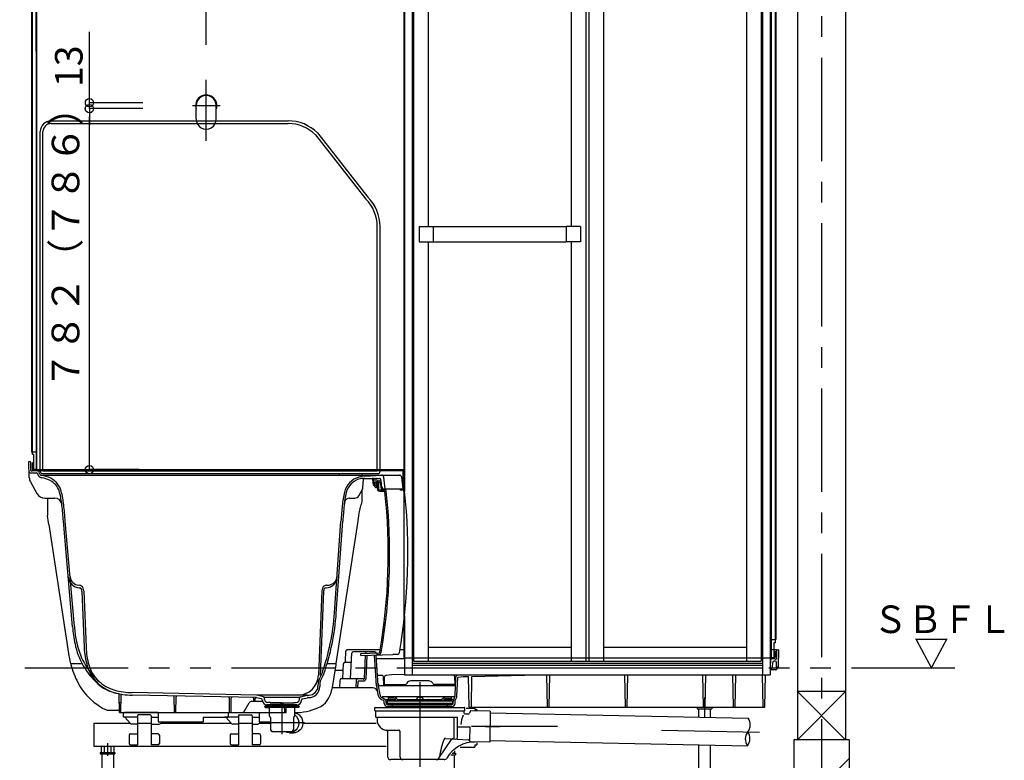
# Model space of a CAD drawing. Extents: x -405 to 205, y -16 to 288.
# Drawn here: x -349 to -278, y 39 to 93 of the extents above; entities that cross this region are included whole.
import ezdxf

# ---------------------------------------------------------------- set-up
doc = ezdxf.new("R2010")
doc.units = 0
doc.header["$MEASUREMENT"] = 0
for name, pattern in [('CENTER', [12, 7.5, -1.5, 1.5, -1.5]), ('DASHED', [4.5, 3, -1.5]), ('PHANTOM', [15, 7.5, -1.5, 1.5, -1.5, 1.5, -1.5])]:
    doc.linetypes.add(name, pattern=pattern)
doc.layers.get('0').update_dxf_attribs({"linetype": 'CONTINUOUS'})
doc.layers.get('DEFPOINTS').update_dxf_attribs({"linetype": 'CONTINUOUS'})
doc.layers.add('VIEW0001', color=7, linetype='CONTINUOUS')
doc.styles.get("Standard").update_dxf_attribs({"font": 'ROMANS', "bigfont": 'EXTFONT'})
doc.dimstyles.new('ISO-25', dxfattribs={"dimtxt": 2.5, "dimasz": 2.5, "dimexe": 1.25, "dimexo": 0.625, "dimtad": 1, "dimdec": 4, "dimdsep": 46, "dimtxsty": 'STANDARD', "dimcen": 2.5, "dimadec": 0, "dimazin": 0, "dimtfac": 1, "dimtdec": 4, "dimtmove": 0, "dimatfit": 3, "dimfxl": 1, "dimtolj": 1, "dimtzin": 0, "dimarcsym": 0})

# ---------------------------------------------------------------- blocks, each defined once
blk = doc.blocks.new('_ORIGIN')
at = {"color": 0, "linetype": 'ByBlock'}
blk.add_line((0, 0), (-1, 0), dxfattribs=at)
blk.add_circle((0, 0), 0.5, dxfattribs=at)
blk = doc.blocks.new('*D65')
at = {"layer": 'DEFPOINTS', "color": 0}
for p in [(-347.894, 95.006), (-335.561, 88.187), (-347.894, 87.716)]:
    blk.add_point(p, dxfattribs=at)
at = {"layer": 'VIEW0001', "color": 0, "lineweight": -2}
for p, q in [((-347.894, 90.256), (-347.894, 95.006)), ((-336.161, 95.006), (-347.294, 95.006)), ((-335.561, 90.727), (-335.561, 95.006))]:
    blk.add_line(p, q, dxfattribs=at)
at = {"layer": 'VIEW0001', "color": 0, "lineweight": -2, "xscale": 0.6, "yscale": 0.6, "zscale": 0.6, "rotation": 180}
blk.add_blockref('_ORIGIN', (-347.894, 95.006), dxfattribs=at)
at = {"layer": 'VIEW0001', "color": 0, "lineweight": -2, "xscale": 0.6, "yscale": 0.6, "zscale": 0.6}
blk.add_blockref('_ORIGIN', (-335.561, 95.006), dxfattribs=at)
at = {"layer": 'VIEW0001', "color": 0, "insert": (-341.725, 96.506), "char_height": 2, "attachment_point": 5}
blk.add_mtext('\\A1;370', dxfattribs=at)
blk = doc.blocks.new('*D66')
at = {"color": 0}
for p, q in [((-344.037804, 60.487293), (-344.037804, 85.487293)), ((-340.433903, 59.887293), (-344.038804, 59.887293))]:
    blk.add_line(p, q, dxfattribs=at)
at = {"layer": 'DEFPOINTS', "color": 0}
for p in [(-344.038804, 86.087293), (-344.038804, 86.087293), (-337.893903, 59.887293)]:
    blk.add_point(p, dxfattribs=at)
at = {"color": 0, "xscale": 0.6, "yscale": 0.6, "zscale": 0.6}
for p, rotation in [((-344.037804, 86.087293), 90), ((-344.037804, 59.887293), 270)]:
    blk.add_blockref('_ORIGIN', p, dxfattribs=dict(at, rotation=rotation))
at = {"color": 0, "linetype": 'Continuous'}
blk.add_text('７８２（７８６）', height=2, rotation=90, dxfattribs=at).set_placement((-344.775893, 65.72657))
blk = doc.blocks.new('*D67')
at = {"color": 0}
for p, q in [((-344.036804, 86.520626), (-344.036804, 91.673007)), ((-344.036804, 87.120626), (-344.036804, 87.720626)), ((-340.15057, 86.520626), (-344.036804, 86.520626)), ((-344.036804, 86.087293), (-344.036804, 86.520626)), ((-340.15057, 86.087293), (-344.036804, 86.087293)), ((-344.036804, 85.487293), (-344.036804, 84.887293))]:
    blk.add_line(p, q, dxfattribs=at)
at = {"layer": 'DEFPOINTS', "color": 0}
for p in [(-344.038804, 86.520626), (-337.61057, 86.520626), (-337.61057, 86.087293)]:
    blk.add_point(p, dxfattribs=at)
at = {"color": 0, "xscale": 0.6, "yscale": 0.6, "zscale": 0.6}
for p, rotation in [((-344.036804, 86.520626), 270), ((-344.036804, 86.087293), 90)]:
    blk.add_blockref('_ORIGIN', p, dxfattribs=dict(at, rotation=rotation))
at = {"color": 0, "linetype": 'Continuous'}
blk.add_text('13', height=2, rotation=90, dxfattribs=at).set_placement((-344.536804, 87.649198))

msp = doc.modelspace()

# ---------------------------------------------------------------- linework, layer by layer
at = {"layer": 'VIEW0001', "color": 7, "linetype": 'Continuous'}
for p, q in [((-292.6439, 125.78729), (-292.6439, 40.28733)), ((-289.1439, 125.78729), (-289.1439, 40.28733)), ((-348.2339, 111.79729), (-348.2339, 61.15396)), ((-348.1939, 111.73729), (-348.1939, 60.98729)), ((-347.91723, 111.75396), (-347.91723, 59.95396)), ((-347.8939, 111.75396), (-347.8939, 59.88729)), ((-321.22724, 112.15396), (-321.22724, 46.24396)), ((-321.16056, 111.52061), (-321.16056, 58.30083)), ((-320.61057, 111.52061), (-320.61057, 44.98729)), ((-295.17723, 111.52061), (-295.17723, 44.98729)), ((-294.62724, 111.50995), (-294.62724, 44.98729)), ((-294.56057, 111.75396), (-294.56057, 46.28729)), ((-294.53724, 111.75396), (-294.53724, 46.28729)), ((-294.26057, 111.73729), (-294.26057, 47.32062)), ((-294.22057, 111.79729), (-294.22057, 47.55396)), ((-320.51056, 109.05396), (-320.51056, 45.98729)), ((-319.4439, 109.05396), (-319.4439, 77.54562)), ((-309.06056, 109.05396), (-309.06056, 77.54562)), ((-307.9939, 109.05396), (-307.9939, 45.98729)), ((-307.7939, 109.05396), (-307.7939, 45.98729)), ((-306.72723, 109.05396), (-306.72723, 45.98729)), ((-296.3439, 109.05396), (-296.3439, 45.98729)), ((-295.27723, 109.05396), (-295.27723, 45.98729)), ((-346.82542, 85.20396), (-329.61054, 85.20396)), ((-347.61057, 59.77063), (-347.61057, 84.41881)), ((-347.41057, 59.80396), (-347.41057, 84.41881)), ((-346.82542, 85.00396), (-329.61054, 85.00396)), ((-327.63064, 84.18386), (-323.964, 79.51788)), ((-327.48922, 84.32528), (-323.82258, 79.65931)), ((-323.1439, 59.80396), (-323.1439, 77.53799)), ((-322.9439, 59.77063), (-322.9439, 77.53799)), ((-320.11057, 77.54562), (-320.11057, 76.42896)), ((-320.11057, 77.54562), (-319.07723, 77.54562)), ((-319.07723, 77.54562), (-319.07723, 76.42896)), ((-319.07723, 77.54229), (-309.42723, 77.54229)), ((-309.42723, 77.54562), (-309.42723, 76.42896)), ((-308.3939, 77.54562), (-309.42723, 77.54562)), ((-308.3939, 77.54562), (-308.3939, 76.42896)), ((-320.11057, 76.42896), (-319.07723, 76.42896)), ((-319.4439, 76.42896), (-319.4439, 45.98729)), ((-319.07723, 76.43229), (-309.42723, 76.43229)), ((-308.3939, 76.42896), (-309.42723, 76.42896)), ((-309.06056, 76.42896), (-309.06056, 45.98729)), ((-348.1939, 61.15396), (-348.2339, 61.15396)), ((-347.91723, 61.15396), (-348.1939, 61.15396)), ((-348.11057, 60.98729), (-348.1939, 60.98729)), ((-348.11057, 60.98729), (-348.11057, 59.88729)), ((-348.42724, 60.48729), (-348.39217, 60.48729)), ((-348.40687, 59.32061), (-348.42724, 60.48729)), ((-348.28254, 59.83642), (-348.29219, 60.38904)), ((-348.17057, 60.38729), (-348.1939, 60.38729)), ((-348.1939, 60.38729), (-348.1939, 59.95396)), ((-348.17057, 60.38729), (-348.17057, 59.95396)), ((-348.34718, 59.65396), (-347.87177, 59.65396)), ((-348.23255, 59.78729), (-348.21057, 59.78729)), ((-348.1939, 59.80396), (-348.1939, 59.80396)), ((-348.17724, 59.82062), (-321.33829, 59.82062)), ((-348.11057, 59.91062), (-348.12723, 59.91062)), ((-347.96056, 59.88729), (-348.12723, 59.88729)), ((-347.96056, 59.91062), (-348.11057, 59.91062)), ((-348.11057, 59.88729), (-321.22724, 59.88729)), ((-347.79268, 59.54971), (-347.80737, 59.60455)), ((-347.66746, 59.59754), (-347.69414, 59.69709)), ((-347.57098, 59.48729), (-321.531, 59.48729)), ((-347.4439, 59.60396), (-323.11057, 59.60396)), ((-347.41057, 59.80396), (-323.1439, 59.80396)), ((-325.68723, 59.60472), (-325.85679, 59.57242)), ((-325.68724, 59.60472), (-324.4339, 59.60472)), ((-324.26435, 59.57243), (-324.4339, 59.60472)), ((-324.06057, 59.41238), (-322.84117, 59.48698)), ((-321.26057, 58.48729), (-321.27163, 59.75454)), ((-321.22724, 59.45396), (-321.27111, 59.69527)), ((-321.22724, 58.3066), (-321.22724, 59.45396)), ((-348.32296, 59.00828), (-347.85316, 58.16332)), ((-324.18787, 58.56091), (-324.13256, 59.1931)), ((-324.15982, 59.25396), (-322.97716, 59.25396)), ((-323.41856, 58.77377), (-323.45524, 59.1931)), ((-323.40452, 58.73833), (-323.3056, 58.61271)), ((-323.35241, 58.78671), (-323.35943, 59.18845)), ((-323.322, 58.92062), (-323.26581, 58.92062)), ((-323.31908, 58.75396), (-323.26872, 58.75396)), ((-323.23539, 58.78671), (-323.22838, 59.18845)), ((-323.18024, 58.64815), (-323.14714, 59.02643)), ((-323.14724, 58.97062), (-322.95624, 58.96395)), ((-323.14724, 58.97062), (-323.14724, 58.50167)), ((-323.08073, 59.08729), (-322.95585, 59.08729)), ((-323.04724, 58.90275), (-323.04724, 58.50167)), ((-324.48299, 57.98729), (-324.23126, 58.42329)), ((-323.25322, 58.58729), (-323.24665, 58.58729)), ((-322.98639, 58.3351), (-322.6185, 58.32226)), ((-322.9829, 58.43504), (-322.58615, 58.42119)), ((-322.64679, 58.48729), (-322.56057, 58.48729)), ((-322.56057, 58.48729), (-321.26057, 58.48729)), ((-347.2705, 57.82062), (-346.5527, 57.82062)), ((-346.06772, 57.44225), (-346.03722, 57.32062)), ((-346.06772, 57.44225), (-346.03722, 57.32062)), ((-325.49428, 57.56505), (-325.55292, 57.32062)), ((-325.17015, 57.82062), (-324.77166, 57.82062)), ((-345.26638, 48.48408), (-345.92223, 56.14258)), ((-345.13353, 48.49546), (-345.78938, 56.15396)), ((-326.24946, 49.48729), (-325.78241, 56.15396)), ((-326.11645, 49.47797), (-325.6494, 56.14464)), ((-345.48083, 52.56152), (-345.48076, 52.56074)), ((-344.81409, 51.50538), (-344.78896, 51.50406)), ((-326.83217, 51.50406), (-326.80703, 51.50538)), ((-326.80703, 51.50538), (-326.69443, 51.51128)), ((-344.77328, 51.31965), (-344.74475, 51.31816)), ((-344.58569, 51.07598), (-344.41915, 46.9771)), ((-344.45247, 51.0814), (-344.28592, 46.98251)), ((-327.16866, 51.0814), (-327.41726, 44.96306)), ((-327.03544, 51.07598), (-327.28404, 44.95765)), ((-326.87637, 51.31816), (-326.84785, 51.31965)), ((-321.16056, 49.27452), (-321.16056, 44.98729)), ((-294.53724, 47.55396), (-294.26057, 47.55396)), ((-294.26057, 47.32062), (-294.34391, 47.32062)), ((-294.34391, 47.32062), (-294.34391, 46.24396)), ((-294.26057, 47.55396), (-294.22057, 47.55396)), ((-325.44189, 45.98074), (-325.42895, 46.72237)), ((-322.92643, 46.82062), (-325.32952, 46.82062)), ((-325.07831, 44.72062), (-324.99808, 46.55832)), ((-323.32131, 46.65396), (-324.89872, 46.65396)), ((-324.32522, 46.53697), (-323.021, 46.58251)), ((-324.32522, 46.39238), (-324.32522, 46.53697)), ((-323.99851, 46.54838), (-323.99808, 46.55832)), ((-323.18057, 46.57694), (-323.18057, 46.47688)), ((-323.18057, 46.47688), (-323.01751, 46.48257)), ((-321.16056, 46.82062), (-321.50014, 46.82062)), ((-309.06056, 46.98729), (-319.4439, 46.98729)), ((-296.3439, 46.98729), (-306.72723, 46.98729)), ((-294.16057, 46.82062), (-294.62724, 46.82062)), ((-294.28391, 46.72062), (-294.26057, 46.72062)), ((-294.28391, 46.72062), (-294.28391, 46.28729)), ((-294.26057, 46.72062), (-294.26057, 46.28729)), ((-294.16228, 46.72237), (-294.17193, 46.16975)), ((-294.02724, 46.82062), (-294.0623, 46.82062)), ((-294.02724, 46.82062), (-294.04935, 45.55396)), ((-325.64498, 44.72063), (-325.59821, 45.79165)), ((-325.02738, 45.88729), (-325.49831, 45.88729)), ((-324.07768, 44.73511), (-324.00484, 46.40351)), ((-323.96185, 44.71336), (-323.8887, 46.38875)), ((-323.21093, 44.20346), (-323.34689, 46.42634)), ((-323.0779, 44.21234), (-323.21359, 46.43096)), ((-321.16056, 46.15396), (-323.19665, 46.15396)), ((-321.22724, 46.22062), (-294.32723, 46.22062)), ((-320.61057, 45.85396), (-295.17723, 45.85396)), ((-320.51056, 45.98729), (-295.27723, 45.98729)), ((-294.27753, 46.15396), (-294.62724, 46.15396)), ((-294.58576, 45.57711), (-294.56335, 46.0902)), ((-294.49391, 46.24396), (-294.34391, 46.24396)), ((-294.4939, 46.24396), (-294.32723, 46.24396)), ((-294.45302, 45.56044), (-294.43856, 45.89165)), ((-294.34391, 46.24396), (-294.32724, 46.24396)), ((-294.23267, 45.98729), (-294.33866, 45.98729)), ((-294.26057, 46.13729), (-294.26057, 46.13729)), ((-294.22192, 46.12062), (-294.2439, 46.12062)), ((-294.15637, 45.55396), (-294.16602, 45.92237)), ((-325.71451, 45.32062), (-326.2202, 45.32062)), ((-322.1182, 45.0239), (-321.16056, 45.05496)), ((-320.61057, 45.68729), (-295.17723, 45.68729)), ((-320.61057, 45.51201), (-295.17723, 45.51201)), ((-294.62724, 45.5102), (-294.61526, 45.51046)), ((-294.21308, 45.35396), (-294.59953, 45.35396)), ((-294.04935, 45.55396), (-294.15637, 45.55396)), ((-294.1146, 45.43659), (-294.0939, 45.55396)), ((-327.4386, 44.43779), (-327.44965, 44.16592)), ((-327.30538, 44.43238), (-327.31719, 44.1418)), ((-325.8669, 44.05396), (-325.84269, 44.62486)), ((-325.74279, 44.72063), (-324.20928, 44.72063)), ((-324.67408, 44.05396), (-324.64915, 44.62499)), ((-324.55731, 44.05396), (-324.53687, 44.52208)), ((-324.50357, 44.55396), (-324.12836, 44.55396)), ((-322.78963, 44.93729), (-323.02817, 44.93729)), ((-322.66467, 44.26772), (-322.68973, 44.84165)), ((-322.62723, 44.28729), (-322.6175, 44.84462)), ((-322.53073, 44.94199), (-322.5189, 44.94357)), ((-322.5189, 44.97048), (-322.1182, 45.0239)), ((-322.5189, 44.97048), (-322.5189, 44.94357)), ((-321.16056, 44.98729), (-294.62724, 44.98729)), ((-321.00283, 44.38729), (-321.0317, 44.33729)), ((-319.40697, 44.55396), (-320.71415, 44.55396)), ((-319.1183, 44.38729), (-319.08943, 44.33729)), ((-317.60223, 44.97048), (-317.72834, 44.98729)), ((-317.60223, 44.97048), (-317.60223, 44.94357)), ((-317.59039, 44.94199), (-317.60223, 44.94357)), ((-317.4939, 44.28729), (-317.50362, 44.84462)), ((-317.49104, 43.47603), (-317.43089, 44.8536)), ((-317.35783, 43.47022), (-317.30012, 44.79199)), ((-317.3439, 44.9753), (-317.25401, 44.98729)), ((-317.3439, 44.9753), (-317.3439, 44.9484)), ((-317.27122, 44.82358), (-316.91696, 44.87082)), ((-316.91696, 44.87082), (-316.51275, 44.87951)), ((-316.4739, 42.65396), (-316.51275, 44.87951)), ((-316.3139, 42.65396), (-316.27497, 44.88462)), ((-316.27497, 44.88462), (-311.50083, 44.98729)), ((-310.79057, 42.65396), (-310.8313, 44.98729)), ((-310.6639, 42.65396), (-310.62318, 44.98729)), ((-305.1239, 42.65396), (-305.16463, 44.98729)), ((-304.99723, 42.65396), (-304.95651, 44.98729)), ((-299.45724, 42.65396), (-299.49796, 44.98729)), ((-299.33057, 42.65396), (-299.28984, 44.98729)), ((-297.29057, 42.65396), (-297.3313, 44.98729)), ((-297.1639, 42.65396), (-297.12318, 44.98729)), ((-295.13407, 42.65396), (-295.1748, 44.98729)), ((-295.00741, 42.65396), (-294.96668, 44.98729)), ((-331.91217, 43.52432), (-340.93916, 43.70486)), ((-323.46603, 44.05396), (-326.41325, 44.05396)), ((-323.20705, 44.17149), (-323.09549, 43.53877)), ((-323.07574, 44.19464), (-322.96418, 43.56193)), ((-317.52307, 44.20396), (-322.9206, 44.20396)), ((-322.62723, 44.28729), (-321.1183, 44.28729)), ((-317.4939, 44.28729), (-319.00283, 44.28729)), ((-289.1439, 43.78729), (-292.6439, 40.28729)), ((-292.6439, 43.78729), (-289.1439, 40.28729)), ((-289.14406, 43.78729), (-292.64341, 43.78729)), ((-341.86057, 42.25396), (-341.88351, 43.56797)), ((-341.76057, 42.25396), (-341.7385, 43.51841)), ((-331.92497, 43.34121), (-340.94282, 43.52157)), ((-337.86057, 42.25396), (-337.88051, 43.39614)), ((-337.76057, 42.25396), (-337.74073, 43.39067)), ((-333.86057, 42.25396), (-333.87911, 43.31611)), ((-333.76057, 42.25396), (-333.74212, 43.3107)), ((-332.80767, 42.33729), (-332.44202, 42.97062)), ((-331.47039, 43.05396), (-332.29768, 43.05396)), ((-332.11057, 43.05396), (-332.11453, 43.28082)), ((-332.01057, 43.05396), (-332.00669, 43.27599)), ((-331.5388, 43.24899), (-331.91056, 43.33934)), ((-328.22724, 43.52396), (-331.8939, 43.52396)), ((-331.40388, 43.40487), (-331.87615, 43.51964)), ((-331.48528, 43.13651), (-331.48797, 43.1877)), ((-331.33153, 43.38729), (-328.78961, 43.38729)), ((-331.32216, 43.20841), (-331.32764, 43.31294)), ((-330.91057, 42.98729), (-331.08914, 42.98729)), ((-330.91057, 42.98729), (-330.91057, 42.95396)), ((-330.06057, 42.95396), (-330.91057, 42.95396)), ((-330.16057, 42.95396), (-330.06057, 42.92062)), ((-330.16057, 42.85396), (-330.06057, 42.88729)), ((-330.06057, 42.95396), (-329.21057, 42.95396)), ((-329.96057, 42.95396), (-330.06057, 42.92062)), ((-329.96057, 42.85396), (-330.06057, 42.88729)), ((-329.21057, 42.98729), (-329.03199, 42.98729)), ((-329.21057, 42.98729), (-329.21057, 42.95396)), ((-328.79898, 43.20841), (-328.7935, 43.31294)), ((-328.71726, 43.40487), (-328.22724, 43.52396)), ((-328.63585, 43.13651), (-328.63317, 43.1877)), ((-328.58234, 43.24899), (-328.21058, 43.33934)), ((-328.22724, 43.52396), (-328.10244, 43.52645)), ((-328.19617, 43.34121), (-328.13317, 43.34247)), ((-322.6549, 43.09862), (-322.85934, 43.2101)), ((-317.52685, 43.40396), (-322.7955, 43.40396)), ((-322.59107, 43.21567), (-322.7955, 43.32716)), ((-322.63129, 42.92712), (-322.63756, 43.07081)), ((-321.7991, 43.17063), (-322.50846, 43.17063)), ((-322.49808, 42.93293), (-322.50435, 43.07662)), ((-322.42723, 43.05396), (-322.42723, 42.83729)), ((-322.42723, 42.93729), (-317.6939, 42.93729)), ((-317.72723, 43.08729), (-322.3939, 43.08729)), ((-322.36057, 43.33062), (-322.36057, 43.285)), ((-322.32723, 43.36396), (-321.94665, 43.36396)), ((-322.32723, 43.25166), (-321.90529, 43.25166)), ((-320.71723, 43.17063), (-321.65688, 43.17063)), ((-320.71723, 43.19729), (-320.71723, 43.08729)), ((-320.70056, 43.21396), (-319.42057, 43.21396)), ((-320.24489, 43.31876), (-320.30242, 43.21396)), ((-319.87624, 43.31876), (-319.81871, 43.21396)), ((-319.4039, 43.19729), (-319.4039, 43.08729)), ((-318.46425, 43.17063), (-319.4039, 43.17063)), ((-317.61268, 43.17063), (-318.32204, 43.17063)), ((-317.7939, 43.25166), (-318.21584, 43.25166)), ((-317.7939, 43.36396), (-318.17448, 43.36396)), ((-317.76056, 43.33062), (-317.76056, 43.285)), ((-317.6939, 43.05396), (-317.6939, 42.84161)), ((-317.62306, 42.93293), (-317.61426, 43.13459)), ((-317.59635, 43.20279), (-317.52685, 43.33964)), ((-317.48985, 42.92712), (-317.48105, 43.12877)), ((-317.47747, 43.14241), (-317.40797, 43.27926)), ((-341.86057, 42.25396), (-329.76057, 42.25396)), ((-341.56056, 41.92063), (-341.55589, 42.18845)), ((-339.06057, 42.25396), (-341.48923, 42.25396)), ((-333.96057, 42.25396), (-331.72724, 42.25396)), ((-331.29724, 42.66788), (-331.29724, 42.70396)), ((-330.06057, 42.72062), (-331.28057, 42.72062)), ((-330.06057, 42.63729), (-331.27715, 42.63729)), ((-331.26681, 42.63467), (-330.991, 42.61054)), ((-331.19343, 42.74729), (-331.19343, 42.72062)), ((-331.17676, 42.76396), (-330.06057, 42.76396)), ((-330.06057, 42.82062), (-331.15241, 42.82062)), ((-331.1439, 42.82062), (-330.06057, 42.82062)), ((-331.1439, 42.76396), (-331.1439, 42.82062)), ((-330.96057, 41.98576), (-330.96057, 42.57733)), ((-330.06057, 42.85396), (-330.91057, 42.85396)), ((-330.91057, 42.85396), (-330.91057, 42.82062)), ((-330.06057, 42.85396), (-329.21057, 42.85396)), ((-330.06057, 42.82062), (-328.96873, 42.82062)), ((-328.97724, 42.82062), (-330.06057, 42.82062)), ((-328.94438, 42.76396), (-330.06057, 42.76396)), ((-328.92771, 42.72062), (-330.06057, 42.72062)), ((-328.84436, 42.63729), (-330.06057, 42.63729)), ((-329.86057, 42.25396), (-329.87046, 42.82062)), ((-329.76057, 42.25396), (-329.75068, 42.82062)), ((-329.21057, 42.85396), (-329.21057, 42.82062)), ((-329.16057, 42.57733), (-329.16057, 41.98572)), ((-328.85481, 42.63463), (-329.13014, 42.61054)), ((-328.97724, 42.76396), (-328.97724, 42.82062)), ((-328.92771, 42.74729), (-328.92771, 42.72062)), ((-328.84105, 42.72062), (-328.92771, 42.72062)), ((-328.82438, 42.70396), (-328.82438, 42.66783)), ((-323.32723, 42.41062), (-323.32723, 42.59396)), ((-323.2939, 42.62729), (-316.82723, 42.62729)), ((-323.2939, 42.37729), (-316.82723, 42.37729)), ((-323.26056, 42.37729), (-323.26056, 41.94396)), ((-322.42723, 42.70396), (-322.42723, 42.62729)), ((-322.39817, 42.83729), (-317.72296, 42.83729)), ((-317.72296, 42.70396), (-322.39817, 42.70396)), ((-322.06057, 42.83729), (-322.06057, 42.70396)), ((-318.06057, 42.83729), (-318.06057, 42.70396)), ((-317.6939, 42.70396), (-317.6939, 42.62729)), ((-316.86057, 42.37729), (-316.86057, 42.22729)), ((-316.7939, 42.41062), (-316.7939, 42.59396)), ((-316.6939, 42.58729), (-316.06056, 42.58729)), ((-316.4739, 42.65396), (-295.00741, 42.65396)), ((-316.41094, 42.34582), (-316.44732, 42.21004)), ((-314.93749, 42.36656), (-316.34519, 42.39522)), ((-316.06056, 42.65396), (-316.06056, 42.48729)), ((-316.06056, 42.48729), (-315.92723, 42.48729)), ((-315.92723, 42.48729), (-315.92723, 42.44257)), ((-314.93749, 42.36656), (-314.98364, 40.10036)), ((-314.9402, 42.23327), (-296.22724, 41.85218)), ((-299.92724, 42.65396), (-299.92724, 42.53396)), ((-299.92724, 42.53396), (-298.86057, 42.53396)), ((-299.81724, 42.53396), (-299.81724, 41.92529)), ((-299.77724, 42.63396), (-299.77724, 42.63396)), ((-299.01057, 42.63396), (-299.01057, 42.63396)), ((-298.97057, 42.53396), (-298.97057, 41.90805)), ((-298.86057, 42.65396), (-298.86057, 42.53396)), ((-343.72723, 41.48729), (-341.09695, 41.48729)), ((-343.72723, 41.48729), (-343.72723, 39.82062)), ((-340.56056, 41.92063), (-341.56056, 41.92063)), ((-341.09097, 41.48016), (-341.46056, 41.92063)), ((-340.56056, 42.0294), (-340.56056, 39.92063)), ((-340.56056, 41.48729), (-339.56056, 41.48729)), ((-339.62551, 42.08729), (-340.49448, 42.08729)), ((-339.56056, 42.02121), (-339.56056, 39.92063)), ((-339.56056, 41.92063), (-339.06057, 41.92063)), ((-338.93268, 41.43624), (-338.60875, 41.58729)), ((-338.8232, 41.48729), (-333.76362, 41.48729)), ((-333.22723, 41.92063), (-334.22723, 41.92063)), ((-333.75764, 41.48016), (-334.12723, 41.92063)), ((-333.22723, 42.02121), (-333.22723, 39.92063)), ((-333.22723, 41.48729), (-332.22723, 41.48729)), ((-333.16229, 42.08729), (-332.29332, 42.08729)), ((-332.22723, 42.02121), (-332.22723, 39.92063)), ((-332.22723, 41.92063), (-331.72724, 41.92063)), ((-331.69682, 41.48016), (-331.60693, 41.58729)), ((-331.69084, 41.48729), (-330.89604, 41.48729)), ((-330.94923, 41.96067), (-330.91469, 41.93035)), ((-330.90335, 41.90588), (-330.88757, 41.00192)), ((-329.21779, 41.90588), (-329.23357, 41.00192)), ((-329.17191, 41.96067), (-329.20645, 41.93035)), ((-328.55078, 41.48729), (-323.22169, 41.48729)), ((-323.2439, 41.92729), (-317.32886, 41.92729)), ((-323.16057, 41.91062), (-323.16057, 41.74396)), ((-317.56079, 40.45055), (-317.56079, 41.92729)), ((-317.32886, 40.43509), (-317.32886, 41.92729)), ((-316.7939, 42.16062), (-316.51172, 42.16062)), ((-340.56056, 41.42063), (-340.9633, 41.42063)), ((-339.56056, 41.42063), (-339.00311, 41.42063)), ((-333.22723, 41.42063), (-333.62996, 41.42063)), ((-332.22723, 41.42063), (-331.8245, 41.42063)), ((-330.74168, 40.88729), (-330.77092, 40.88729)), ((-330.77092, 40.88729), (-329.35022, 40.88729)), ((-330.74168, 40.88729), (-330.06057, 40.88729)), ((-329.51117, 40.77562), (-329.21533, 40.77562)), ((-322.3939, 40.97729), (-321.56056, 40.97729)), ((-322.3939, 40.91329), (-322.3939, 39.07729)), ((-321.4939, 40.91062), (-321.4939, 39.07729)), ((-317.2618, 41.22729), (-316.42766, 41.22729)), ((-316.42766, 41.22729), (-316.44865, 40.19687)), ((-341.16056, 40.62062), (-341.16056, 40.02063)), ((-341.06056, 40.72062), (-340.56056, 40.72062)), ((-339.06056, 40.72062), (-339.56056, 40.72062)), ((-338.96056, 40.62062), (-338.96056, 40.02063)), ((-333.82723, 40.62062), (-333.82723, 40.02063)), ((-333.72723, 40.72062), (-333.22723, 40.72062)), ((-331.72723, 40.72062), (-332.22723, 40.72062)), ((-331.62723, 40.62062), (-331.62723, 40.02063)), ((-318.66712, 38.94681), (-317.75003, 40.30645)), ((-318.19314, 40.38584), (-316.51068, 40.27363)), ((-314.98364, 40.10036), (-316.38335, 40.12886)), ((-315.92723, 40.06113), (-315.92723, 39.92062)), ((-314.98093, 40.23368), (-296.26796, 39.85259)), ((-288.8939, 40.28729), (-292.8939, 40.28729)), ((-292.8939, 40.28729), (-292.8939, 29.95395)), ((-288.8939, 40.28729), (-288.8939, 29.95395)), ((-343.72723, 39.82062), (-322.4939, 39.82062)), ((-343.26056, 39.36729), (-342.1939, 39.36729)), ((-343.26056, 39.36729), (-343.26056, 39.26729)), ((-343.18911, 39.82062), (-343.18911, 39.36729)), ((-343.11056, 39.36729), (-343.11056, 39.36729)), ((-342.95817, 39.82062), (-342.95817, 39.36729)), ((-342.49629, 39.82062), (-342.49629, 39.36729)), ((-342.3439, 39.36729), (-342.3439, 39.36729)), ((-342.26535, 39.82062), (-342.26535, 39.36729)), ((-342.1939, 39.36729), (-342.1939, 39.26729)), ((-341.06056, 39.92063), (-340.56056, 39.92063)), ((-339.06056, 39.92063), (-339.56056, 39.92063)), ((-333.72723, 39.92063), (-333.22723, 39.92063)), ((-331.72723, 39.92063), (-332.22723, 39.92063)), ((-317.69927, 39.32062), (-317.61056, 39.32062)), ((-317.53202, 39.36598), (-317.61056, 39.32063)), ((-317.61056, 39.32062), (-317.61056, 39.30062)), ((-317.53202, 39.48058), (-317.53202, 39.36597)), ((-317.13512, 39.75396), (-316.06056, 39.75396)), ((-316.06056, 39.92062), (-315.92723, 39.92062)), ((-316.06056, 39.92062), (-316.06056, 39.75396)), ((-299.81724, 39.92488), (-299.81724, 34.50062)), ((-298.97057, 39.90763), (-298.97057, 34.50062)), ((-343.26056, 39.26729), (-342.1939, 39.26729)), ((-343.15056, 39.26729), (-343.15056, 32.73396)), ((-342.3039, 39.26729), (-342.3039, 32.73396)), ((-318.2939, 38.84396), (-322.16057, 38.84396)), ((-318.37723, 39.30062), (-318.37723, 39.30062)), ((-317.80454, 39.20062), (-317.46056, 39.20062)), ((-317.71789, 39.30062), (-317.46056, 39.30062)), ((-317.57056, 39.20062), (-317.57056, 32.66729)), ((-317.46056, 39.30062), (-317.46056, 39.20062)), ((-292.8939, 34.91773), (-288.8939, 38.91773))]:
    msp.add_line(p, q, dxfattribs=at)
at = {"layer": 'VIEW0001', "color": 7, "linetype": 'CENTER'}
for p, q in [((-290.8939, 125.78729), (-290.8939, 29.95395)), ((-320.06056, 44.47008), (-320.06056, 38.32309)), ((-299.3939, 43.359), (-299.3939, 41.86732)), ((-330.06057, 42.85635), (-330.06057, 40.69041)), ((-320.06056, 42.81062), (-320.06056, 42.53155)), ((-328.4379, 41.50396), (-331.45864, 41.50396)), ((-316.29362, 41.26062), (-310.06056, 41.26062)), ((-316.29362, 41.26062), (-314.26893, 41.21939)), ((-302.51228, 40.97997), (-295.39941, 40.83511)), ((-342.72723, 40.04923), (-342.72723, 39.11963))]:
    msp.add_line(p, q, dxfattribs=at)
at = {"layer": 'VIEW0001', "color": 40, "linetype": 'CENTER'}
for p, q in [((-335.56057, 83.75396), (-335.56057, 88.18729)), ((-336.56057, 86.30396), (-334.56057, 86.30396))]:
    msp.add_line(p, q, dxfattribs=at)
at = {"layer": 'VIEW0001', "color": 40, "linetype": 'Continuous'}
for p, q in [((-336.29391, 85.33729), (-336.29391, 86.30396)), ((-334.82724, 85.33729), (-334.82724, 86.30396))]:
    msp.add_line(p, q, dxfattribs=at)
at = {"layer": 'VIEW0001', "color": 71, "linetype": 'Continuous'}
for p, q in [((-324.25321, 58.38527), (-324.25321, 57.58136)), ((-347.0939, 57.78729), (-347.0939, 56.5666)), ((-346.98919, 55.91039), (-345.5627, 46.55032)), ((-324.591, 56.01083), (-326.144, 45.82062)), ((-345.41108, 45.82062), (-344.57849, 45.82062)), ((-345.3939, 45.82062), (-345.3939, 45.7569)), ((-326.78509, 45.82062), (-326.144, 45.82062)), ((-326.16057, 45.82062), (-326.16057, 45.71192)), ((-326.16057, 45.71192), (-326.43195, 43.93124)), ((-342.75068, 42.42062), (-341.86348, 42.42062)), ((-339.06057, 42.25396), (-339.06057, 41.58729)), ((-333.96057, 42.25396), (-333.96057, 41.92062)), ((-331.72724, 42.25396), (-331.72724, 41.58729)), ((-339.06057, 41.58729), (-335.7939, 41.58729)), ((-335.7939, 41.92062), (-333.96057, 41.92062)), ((-335.7939, 41.92062), (-335.7939, 41.58729)), ((-331.72724, 41.58729), (-330.8939, 41.58729))]:
    msp.add_line(p, q, dxfattribs=at)
at = {"layer": 'VIEW0001', "color": 7, "linetype": 'PHANTOM'}
msp.add_line((-281.22724, 45.48729), (-361.22724, 45.48729), dxfattribs=at)
at = {"layer": 'VIEW0001', "color": 7, "linetype": 'DASHED'}
msp.add_line((-341.78111, 42.95396), (-341.84003, 42.95396), dxfattribs=at)
at = {"layer": 'VIEW0001', "color": 7, "linetype": 'Continuous'}
for points in [[(-321.4539, 58.42792), (-321.39884, 58.42601), (-321.28614, 58.42209), (-321.25989, 58.42118)], [(-324.32522, 46.39238), (-323.55367, 46.41915), (-322.78212, 46.44592), (-322.01057, 46.47269)], [(-321.69278, 46.48259), (-321.70868, 46.48204), (-321.85963, 46.47679), (-322.01057, 46.47154)], [(-329.16057, 42.22981), (-328.98903, 42.18877), (-328.82437, 42.09295), (-328.72906, 42.00045), (-328.63076, 41.8505), (-328.56053, 41.62873), (-328.55071, 41.50396), (-328.57554, 41.30674), (-328.65558, 41.11128), (-328.73933, 40.99566), (-328.88052, 40.87479), (-329.0944, 40.78778), (-329.21533, 40.77562)], [(-329.16057, 42.12271), (-329.01074, 41.98327), (-328.90548, 41.80382), (-328.86496, 41.67426), (-328.84654, 41.50396), (-328.87137, 41.30674), (-328.95141, 41.11128), (-329.03516, 40.99566), (-329.17635, 40.87479), (-329.39023, 40.78778), (-329.51117, 40.77562), (-329.6886, 40.80206), (-329.86481, 40.88729)], [(-316.90093, 42.07552), (-317.0189, 41.74216), (-317.08484, 41.39991)]]:
    msp.add_lwpolyline(points, dxfattribs=at)
at = {"layer": 'VIEW0001', "color": 40, "linetype": 'Continuous'}
for centre, radius, start, end in [((-335.56057, 86.30396), 0.775, 341.126762, 198.873237), ((-335.56057, 86.30396), 0.73333, 359.999995, 180), ((-335.56057, 85.33729), 0.73333, 180, 0.000009)]:
    msp.add_arc(centre, radius, start, end, dxfattribs=at)
at = {"layer": 'VIEW0001', "color": 7, "linetype": 'Continuous'}
for centre, radius, start, end in [((-346.82542, 84.41881), 0.78515, 90, 180), ((-329.61054, 82.20396), 3, 45, 90), ((-346.82542, 84.41881), 0.58515, 90, 180), ((-329.61054, 82.20396), 2.8, 45, 90), ((-325.9439, 77.53799), 2.8, 0, 45), ((-325.9439, 77.53799), 3, 0, 45), ((-348.39217, 60.38729), 0.1, 1, 90), ((-348.34718, 59.72062), 0.06667, 181, 270), ((-348.23255, 59.83729), 0.05, 181, 270), ((-348.21057, 59.80396), 0.01667, 270, 0), ((-348.12723, 59.95396), 0.06667, 179.999991, 270.000001), ((-348.17724, 59.80396), 0.01667, 90, 180), ((-348.12723, 59.95396), 0.04333, 179.999991, 270.000001), ((-347.96056, 59.95396), 0.06667, 270.000009, 359.999991), ((-347.96056, 59.95396), 0.04333, 269.999997, 0.000009), ((-347.96056, 59.95396), 0.06667, 269.999997, 0.000009), ((-347.87177, 59.58729), 0.06667, 15, 90), ((-347.85512, 59.65396), 0.16667, 15, 90), ((-347.47071, 59.63598), 0.33333, 195, 262.040696), ((-347.50648, 59.64068), 0.16667, 195, 262.994685), ((-347.4439, 59.77063), 0.16667, 180, 270), ((-347.77072, 57.49019), 2, 62.191937, 82.994685), ((-325.84057, 59.48729), 0.08667, 100.784304, 180.000004), ((-324.07155, 57.89808), 1.5, 105.438022, 166.319978), ((-323.93845, 57.41612), 2, 93.500643, 105.438026), ((-324.28057, 59.48729), 0.08667, 359.999989, 79.21571), ((-323.11057, 59.77063), 0.16667, 270, 0), ((-322.831, 59.32062), 0.16667, 7.60084, 93.500643), ((-364.29676, 53.78729), 42, 6.425128, 7.60084), ((-321.531, 59.32062), 0.16667, 7.60084, 90), ((-362.99676, 53.78729), 42, 6.425128, 7.60084), ((-321.33829, 59.75396), 0.06667, 0.5, 90), ((-347.74031, 59.33225), 0.66667, 181, 209.074744), ((-347.77072, 57.49019), 1.83333, 56.770919, 82.040696), ((-347.53747, 57.93245), 1.5, 14.847808, 62.191954), ((-347.49673, 57.90843), 1.33333, 14.477013, 56.770919), ((-324.07155, 57.89808), 1.36667, 103.930678, 166.319978), ((-324.15982, 58.25396), 1, 90, 103.930678), ((-324.06615, 59.18729), 0.06667, 90, 175), ((-323.52166, 59.18729), 0.06667, 5, 90), ((-323.42608, 59.18729), 0.06667, 1, 90), ((-323.35215, 58.77958), 0.06667, 185, 218.220031), ((-323.322, 58.95396), 0.03333, 181, 270), ((-323.31908, 58.78729), 0.03333, 181, 270), ((-323.25322, 58.65396), 0.06667, 218.220031, 270), ((-323.26872, 58.78729), 0.03333, 270, 359), ((-323.26581, 58.95396), 0.03333, 270, 359), ((-323.24665, 58.65396), 0.06667, 270, 355), ((-323.16172, 59.18729), 0.06667, 90, 179), ((-323.08073, 59.02062), 0.06667, 90, 175), ((-323.1139, 58.90275), 0.06667, 0, 88), ((-322.97716, 59.15396), 0.1, 7.400255, 90), ((-322.95857, 58.89733), 0.06667, 7.047374, 88), ((-322.95585, 58.98729), 0.1, 7.169207, 90), ((-364.2939, 53.78729), 41.71667, 6.4686, 7.047374), ((-364.29676, 53.78729), 41.76667, 6.664608, 7.400255), ((-322.64679, 58.65396), 0.16667, 186.664608, 270), ((-347.2705, 58.48729), 0.66667, 209.074744, 270), ((-352.53162, 56.60848), 6.53333, 6.254247, 14.477013), ((-352.53162, 56.60848), 6.66667, 6.254247, 14.847808), ((-319.05145, 56.67616), 6.66667, 166.319978, 174.681723), ((-319.05145, 56.67616), 6.53333, 166.319978, 174.681723), ((-324.77166, 58.15396), 0.33333, 270, 330), ((-324.51993, 58.58996), 0.33333, 330, 355), ((-322.98057, 58.50167), 0.16667, 180, 268), ((-322.98057, 58.50167), 0.06667, 180, 268), ((-364.2939, 53.78729), 41.95, 350.187212, 6.165189), ((-364.2939, 53.78729), 42.05, 350.187212, 6.204652), ((-322.77657, 58.49455), 0.06667, 186.4686, 268), ((-322.61967, 58.28894), 0.03333, 6.165189, 88), ((-322.58964, 58.32125), 0.1, 6.204652, 88), ((-362.81027, 53.78767), 41.89351, 350.149543, 6.22743), ((-321.45158, 58.49455), 0.06667, 186.350073, 268.00816), ((-321.26337, 58.32124), 0.1, 6.22743, 88.008178), ((-346.5527, 57.32062), 0.5, 14.078609, 90), ((-395.60705, 51.88772), 49.86667, 4.894701, 6.254247), ((-395.60705, 51.88772), 50, 4.894701, 6.254247), ((-275.90466, 52.65967), 50, 174.681724, 175.99258), ((-275.90466, 52.65967), 49.86667, 174.681724, 175.99258), ((-325.17015, 57.48729), 0.33333, 90, 166.509846), ((-344.72879, 52.16849), 0.85, 184.894701, 267), ((-344.7792, 52.17113), 0.66667, 184.894701, 267), ((-344.8064, 51.17118), 0.33333, 20.521644, 87), ((-326.81472, 51.17118), 0.33333, 93, 159.478357), ((-326.89234, 52.16849), 0.85, 273, 355.105344), ((-326.72932, 52.17703), 0.66667, 273, 355.99258), ((-344.75261, 51.16837), 0.15, 17.306346, 87), ((-345.11858, 51.05433), 0.53333, 2.326772, 17.306346), ((-345.11858, 51.05433), 0.66667, 2.326772, 20.521644), ((-326.50254, 51.05433), 0.66667, 159.478357, 177.67323), ((-326.50254, 51.05433), 0.53333, 162.693654, 177.67323), ((-326.86852, 51.16837), 0.15, 93, 162.693654), ((-342.87537, 50.65205), 16.66667, 340.631843, 355.99258), ((-342.87537, 50.65205), 16.8, 340.631843, 355.99258), ((-334.50577, 49.40559), 10.8, 184.894701, 191.569125), ((-334.50577, 49.40559), 10.66667, 184.894699, 190.216963), ((-339.86137, 48.30925), 5.33333, 191.569122, 228.115529), ((-339.75453, 48.45958), 5.33333, 190.216963, 228.563009), ((-338.95698, 47.19904), 5.46667, 182.326772, 196.724086), ((-338.95698, 47.19904), 5.33333, 182.326772, 196.080131), ((-325.32897, 46.72063), 0.1, 90.000003, 178.999997), ((-324.89817, 46.55396), 0.1, 90.000003, 177.500006), ((-323.89817, 46.55396), 0.1, 90.000003, 177.500006), ((-323.32131, 46.55396), 0.1, 12.401694, 90.000003), ((-323.02333, 46.64914), 0.06667, 272, 350.187212), ((-323.02333, 46.64914), 0.16667, 272, 350.187212), ((-321.69857, 46.64916), 0.16667, 271.991848, 350.149543), ((-294.0623, 46.72063), 0.1, 90.000003, 178.999997), ((-325.49831, 45.78729), 0.1, 90.000003, 177.500006), ((-325.54188, 45.98249), 0.1, 282.582026, 359), ((-323.8554, 46.38729), 0.03333, 90, 177.5), ((-294.49675, 46.08729), 0.06667, 90.000003, 177.500006), ((-294.49391, 46.28729), 0.06667, 179.999991, 270.000003), ((-294.4939, 46.28729), 0.04333, 180.000009, 269.999991), ((-294.49391, 46.28729), 0.04333, 179.999991, 270.000003), ((-294.33866, 45.88729), 0.1, 90.000003, 177.500006), ((-294.32724, 46.28729), 0.04333, 269.999999, 0.000009), ((-294.32724, 46.28729), 0.06667, 269.999999, 0.000009), ((-294.27724, 46.13729), 0.01667, 0, 90.000003), ((-294.2439, 46.13729), 0.01667, 179.999991, 270.000001), ((-294.23267, 45.92062), 0.06667, 1.5, 90.000003), ((-294.22192, 46.17063), 0.05, 269.999997, 359), ((-341.46297, 46.44606), 2.85, 196.724086, 256.324541), ((-341.51932, 46.46042), 2.66667, 196.080128, 255.075114), ((-330.29661, 46.23023), 3.33333, 330.492488, 340.631843), ((-330.29661, 46.23023), 3.46667, 330.492488, 340.631843), ((-325.71451, 45.42063), 0.1, 269.999997, 357.5), ((-323.02817, 45.03729), 0.1, 183.5, 270), ((-294.68613, 45.57062), 0.23333, 284.621072, 357.5), ((-294.68566, 45.58148), 0.1, 313.978089, 357.5), ((-294.21308, 45.45396), 0.1, 269.999997, 350), ((-341.51932, 46.46042), 2.85, 228.115529, 255.075114), ((-328.91602, 45.02396), 1.5, 270, 357.67323), ((-327.10554, 44.42426), 0.33333, 150.492488, 177.67323), ((-327.10554, 44.42426), 0.2, 150.492488, 177.67323), ((-325.74279, 44.62063), 0.1, 90.000003, 177.572023), ((-324.54925, 44.62062), 0.1, 90.000003, 177.500006), ((-324.50357, 44.52063), 0.03333, 90.000003, 177.500006), ((-324.20928, 44.65396), 0.06667, 45.584693, 90.000003), ((-324.12763, 44.73729), 0.05, 225.584691, 357.5), ((-324.12836, 44.72063), 0.16667, 269.999997, 357.5), ((-322.9206, 44.37063), 0.16667, 183.5, 270), ((-322.78963, 44.83729), 0.1, 2.5, 90), ((-322.51752, 44.84287), 0.1, 97.594646, 179.000003), ((-321.1183, 44.38729), 0.1, 270, 330.000002), ((-320.71415, 44.22063), 0.33333, 89.999995, 149.999997), ((-319.40697, 44.22063), 0.33333, 30.000003, 90.000005), ((-319.00283, 44.38729), 0.1, 209.999998, 270), ((-317.60361, 44.84287), 0.1, 0.999997, 82.405354), ((-317.33098, 44.84924), 0.1, 97.422383, 177.500006), ((-317.26682, 44.79054), 0.03333, 97.594642, 177.5), ((-340.83251, 49.03713), 5.51667, 255.075112, 268.854237), ((-340.83251, 49.03713), 5.33333, 255.075112, 268.854237), ((-341.95016, 43.5668), 0.06667, 1, 78.452741), ((-328.14983, 44.17563), 0.83333, 271.145763, 357.67323), ((-328.11577, 44.19299), 0.66667, 271.145763, 357.67323), ((-323.46603, 43.72062), 0.33333, 10, 90), ((-322.91161, 44.22358), 0.3, 183.5, 190), ((-322.91161, 44.22358), 0.16667, 183.5, 190), ((-322.59806, 44.27063), 0.06667, 182.499994, 269.999997), ((-317.52307, 44.27063), 0.06667, 269.999997, 357.5), ((-341.67184, 43.51724), 0.06667, 81.35408, 179), ((-337.94716, 43.39497), 0.06667, 1, 88.854237), ((-337.67407, 43.38951), 0.06667, 88.854237, 179), ((-333.94577, 43.31494), 0.06667, 1, 88.854237), ((-333.67547, 43.30954), 0.06667, 88.854237, 179), ((-332.29768, 42.88729), 0.16667, 90, 150), ((-332.18119, 43.27965), 0.06667, 1, 88.854237), ((-331.94004, 43.27483), 0.06667, 88.854237, 179), ((-331.92631, 43.27455), 0.06667, 76.340822, 88.854237), ((-331.9155, 43.35769), 0.16667, 76.340822, 88.854237), ((-331.55454, 43.18421), 0.06667, 3, 76.340822), ((-331.15241, 43.15396), 0.33333, 183, 270), ((-331.4275, 43.3077), 0.1, 3, 76.340822), ((-331.08914, 43.22062), 0.23333, 183, 270), ((-329.03199, 43.22062), 0.23333, 270, 357), ((-328.96873, 43.15396), 0.33333, 270, 357), ((-328.69364, 43.3077), 0.1, 103.659178, 177), ((-328.5666, 43.18421), 0.06667, 103.659178, 177), ((-328.19483, 43.27455), 0.06667, 91.145763, 103.659178), ((-322.63591, 43.61981), 0.46667, 190, 241.39478), ((-322.63591, 43.61981), 0.33333, 190, 241.39478), ((-322.67086, 43.06935), 0.03333, 2.5, 61.39478), ((-322.39817, 42.93729), 0.23333, 182.499994, 269.999997), ((-322.67086, 43.06935), 0.16667, 2.5, 61.39478), ((-322.39817, 42.93729), 0.1, 182.499994, 269.999997), ((-322.3939, 43.05396), 0.03333, 89.999995, 179.999997), ((-322.32723, 43.33062), 0.03333, 90, 180), ((-322.32723, 43.33062), 0.03333, 90, 183.178335), ((-322.32723, 43.285), 0.03333, 180, 270), ((-321.96194, 43.02723), 0.33708, 10.264549, 92.600196), ((-321.97723, 43.04729), 0.21667, 10.638699, 70.606708), ((-320.70056, 43.19729), 0.01667, 90, 180), ((-320.70056, 43.19729), 0.01667, 90, 180), ((-320.21156, 43.31876), 0.03333, 98.986355, 180), ((-320.06056, 42.36396), 1, 90, 98.986355), ((-320.06056, 42.36396), 1, 81.013645, 90), ((-319.90957, 43.31876), 0.03333, 0, 81.013645), ((-319.42057, 43.19729), 0.01667, 0, 90), ((-319.42057, 43.19729), 0.01667, 0, 90), ((-318.15919, 43.02723), 0.33708, 87.399804, 169.735451), ((-318.1439, 43.04729), 0.21667, 109.393292, 169.361301), ((-317.7939, 43.33062), 0.03333, 0, 90), ((-317.7939, 43.33062), 0.03333, 356.821665, 90), ((-317.7939, 43.285), 0.03333, 270, 0), ((-317.72723, 43.05396), 0.03333, 0.000003, 90.000005), ((-317.72296, 42.93729), 0.1, 269.999997, 357.5), ((-317.72296, 42.93729), 0.23333, 269.999997, 357.5), ((-317.44775, 43.12732), 0.16667, 153.075785, 177.5), ((-317.82405, 43.49057), 0.33333, 333.075785, 357.5), ((-317.44775, 43.12732), 0.03333, 153.075785, 177.5), ((-317.82405, 43.49057), 0.46667, 333.075785, 357.5), ((-341.48923, 42.18729), 0.06667, 90, 179), ((-332.95201, 42.42062), 0.16667, 270, 330), ((-331.28057, 42.70396), 0.01667, 90, 180), ((-331.2639, 42.66788), 0.03333, 180, 265), ((-331.17676, 42.74729), 0.01667, 90, 180), ((-330.9939, 42.57733), 0.03333, 0, 85), ((-329.12724, 42.57733), 0.03333, 95, 180), ((-328.94438, 42.74729), 0.01667, 0, 90), ((-328.85771, 42.66783), 0.03333, 275, 0), ((-328.84105, 42.70396), 0.01667, 0, 90), ((-323.2939, 42.59396), 0.03333, 90, 180.000003), ((-323.2939, 42.41062), 0.03333, 180.000003, 270.000005), ((-316.7939, 42.22729), 0.06667, 180, 270), ((-316.82723, 42.59396), 0.03333, 359.999997, 90), ((-316.82723, 42.41062), 0.03333, 269.999995, 359.999997), ((-316.51172, 42.22729), 0.06667, 270, 345), ((-316.34654, 42.32857), 0.06667, 88.833333, 165), ((-340.9633, 41.58729), 0.16667, 220.000029, 269.99996), ((-340.49448, 42.02063), 0.06667, 90, 179.5), ((-339.62665, 42.02063), 0.06667, 0.5, 90), ((-333.62996, 41.58729), 0.16667, 220.000029, 269.99996), ((-333.16114, 42.02063), 0.06667, 90, 179.5), ((-332.29332, 42.02063), 0.06667, 0.5, 90), ((-331.8245, 41.58729), 0.16667, 270.00004, 319.999971), ((-330.92724, 41.98572), 0.03333, 180, 228.724594), ((-330.93668, 41.9053), 0.03333, 1, 48.724594), ((-329.18446, 41.9053), 0.03333, 131.275406, 179), ((-329.1939, 41.98572), 0.03333, 311.275406, 0), ((-323.2439, 41.94396), 0.01667, 180, 270), ((-323.17723, 41.91062), 0.01667, 0, 90), ((-322.3939, 41.74396), 0.76667, 180, 270), ((-296.90395, 41.36586), 0.83333, 321.963436, 35.703231), ((-339.00311, 41.58729), 0.16667, 270, 295), ((-330.77092, 41.00396), 0.11667, 181, 270), ((-329.35022, 41.00396), 0.11667, 270, 359), ((-322.46056, 40.91329), 0.06667, 0, 85.411434), ((-321.56056, 40.91062), 0.06667, 0, 90), ((-295.59125, 40.33892), 0.83333, 141.963436, 215.703231), ((-296.92431, 40.36606), 0.83333, 321.963436, 35.703231), ((-341.06056, 40.62062), 0.1, 90, 180), ((-339.06056, 40.62062), 0.1, 0, 90), ((-333.72723, 40.62062), 0.1, 90, 180), ((-331.72723, 40.62062), 0.1, 0, 90), ((-312.04614, 37.99397), 6.66667, 159.570871, 170.96704), ((-318.19979, 40.28606), 0.1, 86.184389, 159.570871), ((-316.07411, 37.78875), 2.33333, 88.833333, 149.865683), ((-317.66713, 40.25053), 0.1, 86.184389, 146), ((-317.66079, 40.45055), 0.1, 266.184389, 0), ((-317.42886, 40.43509), 0.1, 266.184389, 0), ((-316.51512, 40.20711), 0.06667, 358.833333, 86.184389), ((-316.38199, 40.19552), 0.06667, 178.833333, 268.833333), ((-341.06056, 40.02063), 0.1, 180, 270), ((-339.06056, 40.02063), 0.1, 270, 0), ((-333.72723, 40.02063), 0.1, 180, 270), ((-331.72723, 40.02063), 0.1, 270, 0), ((-322.16057, 39.07729), 0.23333, 180, 270), ((-321.26056, 39.07729), 0.23333, 180, 270), ((-318.86057, 39.07729), 0.23333, 270, 350.96704), ((-318.2939, 39.07729), 0.23333, 270, 329.865682)]:
    msp.add_arc(centre, radius, start, end, dxfattribs=at)
at = {"layer": 'VIEW0001', "color": 71, "linetype": 'Continuous'}
for centre, radius, start, end in [((-319.54611, 55.89519), 5, 160.291635, 170.494764), ((-394.82025, 48.62088), 48.38333, 8.66527, 9.402709), ((-276.10089, 48.62088), 49.05, 170.494764, 171.33473), ((-338.69204, 47.59741), 6.95, 188.665267, 194.812311), ((-338.69204, 47.59741), 6.95, 195.356404, 206.93985), ((-340.96532, 46.44212), 4.4, 206.93985, 246.060961), ((-328.14549, 44.19239), 1.73333, 293.695949, 351.33473), ((-329.12341, 46.42057), 4.16667, 269.489014, 293.695949)]:
    msp.add_arc(centre, radius, start, end, dxfattribs=at)
at = {"layer": 'VIEW0001', "color": 7, "linetype": 'DASHED'}
for centre, start, end in [((-341.84003, 42.98729), 181, 270), ((-341.78111, 42.98729), 270, 359)]:
    msp.add_arc(centre, 0.03333, start, end, dxfattribs=at)

# ---------------------------------------------------------------- texts
at = {"layer": 'VIEW0001', "color": 7, "width": 0.925926}
for s, p in [('ＳＢＦＬ', (-287.15878, 48.02793)), ('▽', (-284.181, 45.58349))]:
    msp.add_text(s, height=2, dxfattribs=at).set_placement(p)

# ---------------------------------------------------------------- dimensions: what is measured, and where the dimension line sits
at = {"layer": 'VIEW0001', "color": 7}
dim = msp.add_linear_dim(base=(-347.8939, 95.00622), p1=(-335.56057, 88.18729), p2=(-347.8939, 87.71627), text='370', dimstyle='ISO-25', override={"dimtxt": 2, "dimasz": 0.6, "dimexe": 0, "dimexo": 2.54, "dimgap": 0.5, "dimtad": 1, "dimtih": 0, "dimtoh": 0, "dimdsep": 46, "dimblk1": 'ORIGIN', "dimblk2": 'ORIGIN', "dimsah": 1, "dimse1": 0, "dimse2": 0, "dimtmove": 0}, dxfattribs=at)
dim.commit()
dim.dimension.update_dxf_attribs({"geometry": '*D65', "text_midpoint": (-341.72524, 95.00622), "dimtype": 160})
for base, p1, p2, text, override, picture, middle in [((-344.0368, 86.52063), (-337.61057, 86.08729), (-337.61057, 86.52063), '13', {"dimtxt": 2, "dimasz": 0.6, "dimexe": 0, "dimexo": 2.54, "dimgap": 0.5, "dimtad": 1, "dimtih": 0, "dimtoh": 0, "dimdsep": 46, "dimblk1": 'ORIGIN', "dimblk2": 'ORIGIN', "dimsah": 1, "dimse1": 0, "dimse2": 0, "dimtmove": 0}, '*D67', (-344.0368, 89.69682)), ((-344.0378, 86.08729), (-337.8939, 59.88729), (-344.0388, 86.08729), '７８２（７８６）', {"dimtxt": 2, "dimasz": 0.6, "dimexe": 0.001, "dimexo": 2.54, "dimgap": 0.5, "dimtad": 1, "dimtih": 0, "dimtoh": 0, "dimdsep": 46, "dimblk1": 'ORIGIN', "dimblk2": 'ORIGIN', "dimsah": 1, "dimse1": 0, "dimse2": 1, "dimtmove": 0}, '*D66', (-344.0378, 72.98829))]:
    dim = msp.add_linear_dim(base=base, p1=p1, p2=p2, angle=270, text=text, dimstyle='ISO-25', override=override, dxfattribs=at)
    dim.commit()
    dim.dimension.update_dxf_attribs({"geometry": picture, "text_midpoint": middle, "dimtype": 160})

doc.saveas('drawing.dxf')
